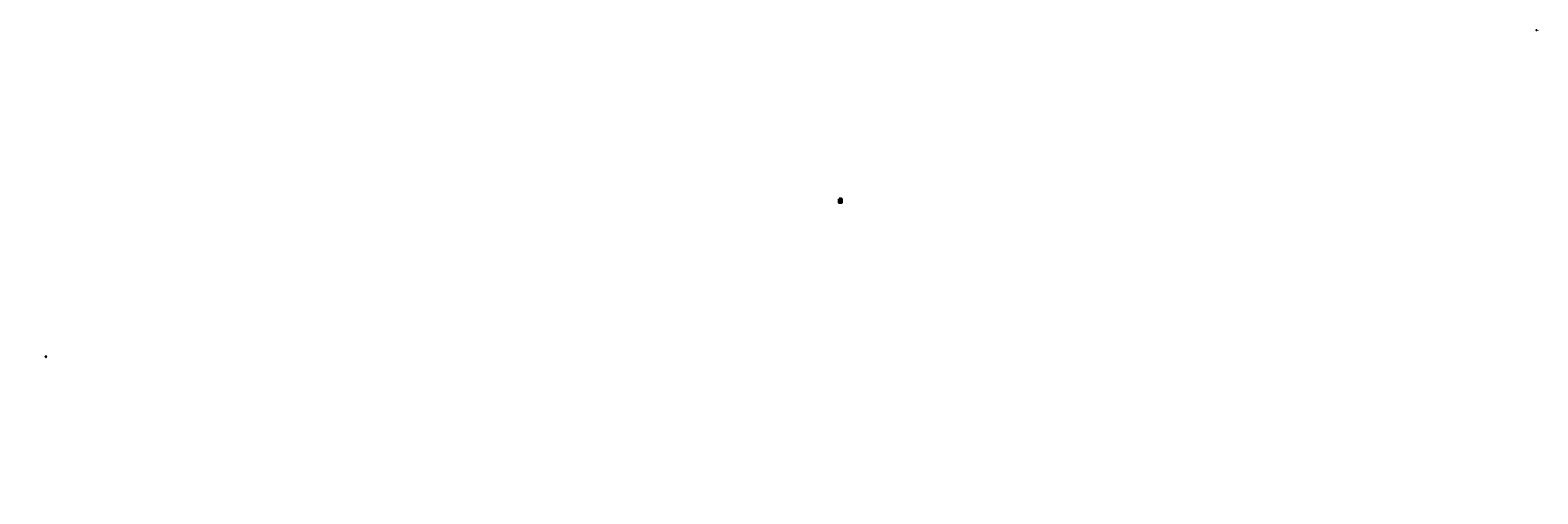
# Model space of a CAD drawing. Units: millimetres. Extents: x -921 to 87779, y -8091 to 19213.
import ezdxf
from ezdxf.enums import TextEntityAlignment as Align

# ---------------------------------------------------------------- set-up
doc = ezdxf.new("R2010")
doc.units = ezdxf.units.MM
for name, pattern in [('HIDDENX2', [0.75, 0.5, -0.25]), ('K5LT_BASIC', [0]), ('невидимая2', [4.7625, 3.175, -1.5875])]:
    doc.linetypes.add(name, pattern=pattern)
doc.layers.add('L1', color=1, linetype='Continuous', lineweight=35)
doc.styles.add('KTEXTSTYLE', font='GOST_AU.SHX', dxfattribs={"width": 0.96, "height": 5})
doc.styles.get("Standard").update_dxf_attribs({"font": 'tahoma.ttf', "oblique": 15})
doc.styles.add('ГОСТ А 25 накл', font='ESKD_Aw2k_0.ttf', dxfattribs={"oblique": 15, "height": 2.5})

# ---------------------------------------------------------------- blocks, each defined once
blk = doc.blocks.new('Рубильник')
at = {"linetype": 'невидимая2'}
for p, q in [((0, -2), (0, 0)), ((10, -2), (10, 0)), ((20, -2), (20, 0)), ((0, -20), (0, -18)), ((10, -20), (10, -18)), ((20, -20), (20, -18))]:
    blk.add_line(p, q, dxfattribs=at)
at = {"lineweight": 20}
for p, q in [((-2, -10), (8, -10)), ((-1, -11), (9, -11)), ((8, -10), (18, -10)), ((9, -11), (19, -11))]:
    blk.add_line(p, q, dxfattribs=at)
for points in [[(0, -13), (-3, -7)], [(-1, -7), (1, -7)], [(0, -5), (0, -7)], [(0, -13), (0, -16)], [(10, -13), (7, -7)], [(9, -7), (11, -7)], [(10, -5), (10, -7)], [(10, -13), (10, -16)], [(20, -13), (17, -7)], [(19, -7), (21, -7)], [(20, -5), (20, -7)], [(20, -13), (20, -16)]]:
    blk.add_lwpolyline(points)
for centre in [(0, -4), (0, -17), (10, -4), (10, -17), (20, -4), (20, -17)]:
    blk.add_circle(centre, 1)
blk = doc.blocks.new('5SQ(X)  3')
for p, q in [((0, -2), (0, 0)), ((0, -16), (0, -12)), ((0, -20), (0, -18))]:
    blk.add_line(p, q)
at = {"lineweight": 30}
blk.add_line((0, -6), (0, -7), dxfattribs=at)
blk.add_line((0, -6), (0, -7), dxfattribs=at)
for points in [[(0, -12), (-3, -6)], [(0, -4), (0, -6)]]:
    blk.add_lwpolyline(points)
blk.add_lwpolyline([(-2, -8), (-1, -11), (-2, -11), (-3, -9)], close=True)
for centre in [(0, -4), (0, -16)]:
    blk.add_circle(centre, 1)

msp = doc.modelspace()

# ---------------------------------------------------------------- linework, layer by layer
for p, q in [((46683, 9271), (46683, 9281)), ((46683, 9281), (46727, 9281)), ((46683, 9271), (46683, 9143)), ((46683, 9256), (46727, 9256)), ((46683, 9241), (46727, 9241)), ((46683, 9226), (46727, 9226)), ((46683, 9197), (46727, 9204)), ((46683, 9195), (46683, 9188)), ((46683, 9188), (46683, 9181)), ((46683, 9181), (46683, 9174)), ((46683, 9174), (46683, 9167)), ((46683, 9167), (46683, 9160)), ((46683, 9153), (46683, 9146)), ((46683, 9146), (46683, 9139)), ((46683, 9139), (46683, 9132)), ((46683, 9111), (46683, 9104)), ((46683, 9104), (46683, 9097)), ((46683, 9097), (46683, 9090)), ((46683, 9090), (46683, 9083)), ((46683, 9090), (46683, 9083)), ((46683, 9083), (46683, 9076)), ((46683, 9083), (46683, 9076)), ((46683, 9076), (46683, 9069)), ((46683, 9076), (46683, 9069)), ((46688, 9120), (46688, 9176)), ((46688, 9120), (46688, 9120)), ((46693, 9120), (46693, 9064)), ((46727, 9281), (46727, 9047)), ((46727, 9281), (46727, 9271)), ((46727, 9281), (46733, 9281)), ((46727, 9271), (46727, 9256)), ((46727, 9256), (46727, 9241)), ((46727, 9241), (46727, 9226)), ((46727, 9226), (46727, 9216)), ((46727, 9211), (46727, 9204)), ((46727, 9211), (46747, 9211)), ((46727, 9204), (46727, 9197)), ((46727, 9197), (46727, 9190)), ((46759, 9047), (46759, 9281)), ((46776, 9047), (46776, 9281)), ((46809, 9281), (46809, 9047))]:
    msp.add_line(p, q)
at = {"layer": 'L1', "color": 4, "linetype": 'K5LT_BASIC'}
msp.add_line((87701, 19212), (87705, 19212), dxfattribs=at)
at = {"layer": 'L1', "color": 4, "linetype": 'HIDDENX2', "lineweight": 25}
msp.add_line((87779, 19193), (87779, 19207), dxfattribs=at)
at = {"layer": 'L1', "color": 2}
msp.add_line((46683, 9197), (46727, 9204), dxfattribs=at)
for points in [[(46683, 9281), (46727, 9281), (46727, 9271), (46683, 9271)], [(46683, 9271), (46727, 9271), (46727, 9256), (46683, 9256)], [(46683, 9256), (46727, 9256), (46727, 9241), (46683, 9241)], [(46683, 9241), (46727, 9241), (46727, 9226), (46683, 9226)], [(46683, 9226), (46727, 9226), (46727, 9211), (46683, 9211)], [(46683, 9211), (46727, 9211), (46727, 9204), (46683, 9204)], [(46683, 9204), (46727, 9204), (46727, 9197), (46683, 9197)], [(46683, 9197), (46727, 9197), (46727, 9190), (46683, 9190)], [(46683, 9190), (46727, 9190), (46727, 9183), (46683, 9183)], [(46683, 9183), (46727, 9183), (46727, 9176), (46683, 9176)], [(46683, 9176), (46688, 9176), (46688, 9120), (46683, 9120)], [(46683, 9120), (46693, 9120), (46693, 9099), (46683, 9099)], [(46683, 9099), (46693, 9099), (46693, 9064), (46683, 9064)], [(46683, 9064), (46727, 9064), (46727, 9057), (46683, 9057)], [(46683, 9057), (46727, 9057), (46727, 9047), (46683, 9047)], [(46688, 9176), (46727, 9176), (46727, 9169), (46688, 9169)], [(46688, 9169), (46727, 9169), (46727, 9162), (46688, 9162)], [(46688, 9162), (46727, 9162), (46727, 9155), (46688, 9155)], [(46688, 9155), (46727, 9155), (46727, 9148), (46688, 9148)], [(46688, 9148), (46727, 9148), (46727, 9141), (46688, 9141)], [(46688, 9141), (46727, 9141), (46727, 9134), (46688, 9134)], [(46688, 9134), (46727, 9134), (46727, 9127), (46688, 9127)], [(46688, 9127), (46727, 9127), (46727, 9120), (46688, 9120)], [(46693, 9120), (46727, 9120), (46727, 9113), (46693, 9113)], [(46693, 9113), (46727, 9113), (46727, 9106), (46693, 9106)], [(46693, 9106), (46727, 9106), (46727, 9099), (46693, 9099)], [(46693, 9099), (46727, 9099), (46727, 9092), (46693, 9092)], [(46693, 9092), (46727, 9092), (46727, 9085), (46693, 9085)], [(46693, 9085), (46727, 9085), (46727, 9078), (46693, 9078)], [(46693, 9078), (46727, 9078), (46727, 9071), (46693, 9071)], [(46693, 9071), (46727, 9071), (46727, 9064), (46693, 9064)], [(46727, 9281), (46759, 9281), (46759, 9271), (46727, 9271)], [(46727, 9271), (46759, 9271), (46759, 9211), (46727, 9211)], [(46727, 9211), (46759, 9211), (46759, 9204), (46727, 9204)], [(46727, 9204), (46759, 9204), (46759, 9197), (46727, 9197)], [(46727, 9197), (46759, 9197), (46759, 9190), (46727, 9190)], [(46727, 9190), (46759, 9190), (46759, 9183), (46727, 9183)], [(46727, 9183), (46759, 9183), (46759, 9176), (46727, 9176)], [(46727, 9176), (46759, 9176), (46759, 9169), (46727, 9169)], [(46727, 9169), (46759, 9169), (46759, 9162), (46727, 9162)], [(46727, 9162), (46759, 9162), (46759, 9155), (46727, 9155)], [(46727, 9155), (46759, 9155), (46759, 9148), (46727, 9148)], [(46727, 9148), (46759, 9148), (46759, 9141), (46727, 9141)], [(46727, 9141), (46759, 9141), (46759, 9134), (46727, 9134)], [(46727, 9134), (46759, 9134), (46759, 9127), (46727, 9127)], [(46727, 9127), (46759, 9127), (46759, 9120), (46727, 9120)], [(46727, 9120), (46759, 9120), (46759, 9113), (46727, 9113)], [(46727, 9113), (46759, 9113), (46759, 9106), (46727, 9106)], [(46727, 9106), (46759, 9106), (46759, 9099), (46727, 9099)], [(46727, 9099), (46759, 9099), (46759, 9092), (46727, 9092)], [(46727, 9092), (46759, 9092), (46759, 9085), (46727, 9085)], [(46727, 9085), (46759, 9085), (46759, 9078), (46727, 9078)], [(46727, 9078), (46759, 9078), (46759, 9071), (46727, 9071)], [(46727, 9071), (46759, 9071), (46759, 9064), (46727, 9064)], [(46727, 9064), (46759, 9064), (46759, 9057), (46727, 9057)], [(46727, 9057), (46759, 9057), (46759, 9047), (46727, 9047)], [(46759, 9281), (46776, 9281), (46776, 9271), (46759, 9271)], [(46759, 9271), (46776, 9271), (46776, 9211), (46759, 9211)], [(46759, 9211), (46776, 9211), (46776, 9204), (46759, 9204)], [(46759, 9204), (46776, 9204), (46776, 9197), (46759, 9197)], [(46759, 9197), (46776, 9197), (46776, 9190), (46759, 9190)], [(46759, 9190), (46776, 9190), (46776, 9183), (46759, 9183)], [(46759, 9183), (46776, 9183), (46776, 9176), (46759, 9176)], [(46759, 9176), (46776, 9176), (46776, 9169), (46759, 9169)], [(46759, 9169), (46776, 9169), (46776, 9162), (46759, 9162)], [(46759, 9162), (46776, 9162), (46776, 9155), (46759, 9155)], [(46759, 9155), (46776, 9155), (46776, 9148), (46759, 9148)], [(46759, 9148), (46776, 9148), (46776, 9141), (46759, 9141)], [(46759, 9148), (46776, 9148), (46776, 9141), (46759, 9141)], [(46759, 9141), (46776, 9141), (46776, 9134), (46759, 9134)], [(46759, 9134), (46776, 9134), (46776, 9127), (46759, 9127)], [(46759, 9127), (46776, 9127), (46776, 9120), (46759, 9120)], [(46759, 9120), (46776, 9120), (46776, 9113), (46759, 9113)], [(46759, 9113), (46776, 9113), (46776, 9106), (46759, 9106)], [(46759, 9106), (46776, 9106), (46776, 9099), (46759, 9099)], [(46759, 9099), (46776, 9099), (46776, 9092), (46759, 9092)], [(46759, 9092), (46776, 9092), (46776, 9085), (46759, 9085)], [(46759, 9085), (46776, 9085), (46776, 9078), (46759, 9078)], [(46759, 9078), (46776, 9078), (46776, 9071), (46759, 9071)], [(46759, 9071), (46776, 9071), (46776, 9064), (46759, 9064)], [(46759, 9064), (46776, 9064), (46776, 9057), (46759, 9057)], [(46759, 9057), (46776, 9057), (46776, 9047), (46759, 9047)], [(46776, 9281), (46809, 9281), (46809, 9271), (46776, 9271)], [(46776, 9271), (46809, 9271), (46809, 9211), (46776, 9211)], [(46776, 9211), (46809, 9211), (46809, 9204), (46776, 9204)], [(46776, 9204), (46809, 9204), (46809, 9197), (46776, 9197)], [(46776, 9197), (46809, 9197), (46809, 9190), (46776, 9190)], [(46776, 9190), (46809, 9190), (46809, 9183), (46776, 9183)], [(46776, 9183), (46809, 9183), (46809, 9176), (46776, 9176)], [(46776, 9176), (46809, 9176), (46809, 9169), (46776, 9169)], [(46776, 9169), (46809, 9169), (46809, 9162), (46776, 9162)], [(46776, 9162), (46809, 9162), (46809, 9155), (46776, 9155)], [(46776, 9155), (46809, 9155), (46809, 9148), (46776, 9148)], [(46776, 9148), (46809, 9148), (46809, 9141), (46776, 9141)], [(46776, 9148), (46809, 9148), (46809, 9141), (46776, 9141)], [(46776, 9141), (46809, 9141), (46809, 9134), (46776, 9134)], [(46776, 9134), (46809, 9134), (46809, 9127), (46776, 9127)], [(46776, 9127), (46809, 9127), (46809, 9120), (46776, 9120)], [(46776, 9120), (46809, 9120), (46809, 9113), (46776, 9113)], [(46776, 9113), (46809, 9113), (46809, 9106), (46776, 9106)], [(46776, 9106), (46809, 9106), (46809, 9099), (46776, 9099)], [(46776, 9099), (46809, 9099), (46809, 9092), (46776, 9092)], [(46776, 9092), (46809, 9092), (46809, 9085), (46776, 9085)], [(46776, 9085), (46809, 9085), (46809, 9078), (46776, 9078)], [(46776, 9078), (46809, 9078), (46809, 9071), (46776, 9071)], [(46776, 9071), (46809, 9071), (46809, 9064), (46776, 9064)], [(46776, 9064), (46809, 9064), (46809, 9057), (46776, 9057)], [(46776, 9057), (46809, 9057), (46809, 9047), (46776, 9047)]]:
    msp.add_lwpolyline(points, close=True, dxfattribs=at)
at = {"layer": 'L1', "color": 4, "linetype": 'K5LT_BASIC'}
msp.add_circle((87701, 19212), 0.119, dxfattribs=at)

# ---------------------------------------------------------------- block references
at = {"layer": 'L1', "color": 2}
for name in ['Рубильник', '5SQ(X)  3', '5SQ(X)  3']:
    msp.add_blockref(name, (0, 0), dxfattribs=at)

# ---------------------------------------------------------------- texts
at = {"style": 'ГОСТ А 25 накл', "oblique": 15}
for s, p in [('кабель или шинопровод (к, ш)', (46705, 9184)), ('Конструктивное исполнение', (46705, 9187)), ('Номер фидера', (46703, 9192)), ('Шины сборные', (46704, 9276))]:
    msp.add_text(s, height=2.5, dxfattribs=at).set_placement(p, align=Align.CENTER)
for s, p in [('Номер шкафа', (46684, 9201)), ('Силовой трансформатор', (46689, 9265)), ('Дополнительные устройства', (46689, 9122)), ('Независимый расцепитель', (46690, 9129)), ('Трансформатор тока', (46691, 9232)), ('Тип шкафа, панели', (46692, 9206)), ('Организация АВР', (46692, 9059)), ('Расчетный ток, А', (46692, 9177)), ('токоприемника', (46693, 9050)), ('Ток расцепителя, А', (46694, 9157)), ('Номинальный ток, А', (46694, 9164)), ('Наименование', (46694, 9053)), ('Тип выключателя', (46696, 9171)), ('Тип расцепителя', (46696, 9150)), ('Способ установки', (46696, 9143)), ('Тип трансформатора', (46695, 9115)), ('Номинальный ток, А', (46697, 9101)), ('Выключатель', (46697, 9247)), ('Шкала измерения, А', (46697, 9087)), ('Шкала измерения, В', (46697, 9073)), ('Класс точности', (46699, 9108)), ('Тип амперметра', (46699, 9094)), ('Тип вольтметра', (46699, 9080)), ('Привод', (46702, 9136)), ('Счетчик', (46704, 9066)), ('Номер ряда', (46710, 9198))]:
    msp.add_text(s, height=2.5, dxfattribs=at).set_placement(p)
for s, p in [('Выключатель', (46686, 9146)), ('Трансформатор', (46686, 9099)), ('Измерительные', (46687, 9074)), ('приборы', (46691, 9079)), ('тока', (46691, 9105))]:
    msp.add_text(s, height=2.5, rotation=90, dxfattribs=at).set_placement(p)
at = {"color": 7, "char_height": 3.5, "attachment_point": 1, "style": 'KTEXTSTYLE'}
for s, insert in [('\\H3.5;\\W0.965;\\Q15;\\Q15;\\W0.958;\\H3.00; ', (46430, 9082)), ('\\H3.5;\\W0.965;\\Q15;\\Q15;            ', (46490, 9262))]:
    msp.add_mtext(s, dxfattribs=dict(at, insert=insert))
at = {"lineweight": 25, "char_height": 4, "attachment_point": 7}
for s, insert in [('{\\fTahoma|b0|i0|c204|p34; }', (4644, 623)), ('{\\fTahoma|b0|i0|c204|p34;     }', (28661, -3184)), ('{\\fTahoma|b0|i0|c204|p34; }', (28894, -3345)), ('{\\fTahoma|b0|i0|c204|p34; }', (-921, -6543)), ('{\\fTahoma|b0|i0|c204|p34; }', (9410, -8091))]:
    msp.add_mtext(s, dxfattribs=dict(at, insert=insert))
at = {"color": 7, "lineweight": 18, "insert": (2905, -4), "char_height": 3, "attachment_point": 1}
msp.add_mtext('{\\fTahoma|b0|i0|c204|p34;   }', dxfattribs=at)

doc.saveas('drawing.dxf')
